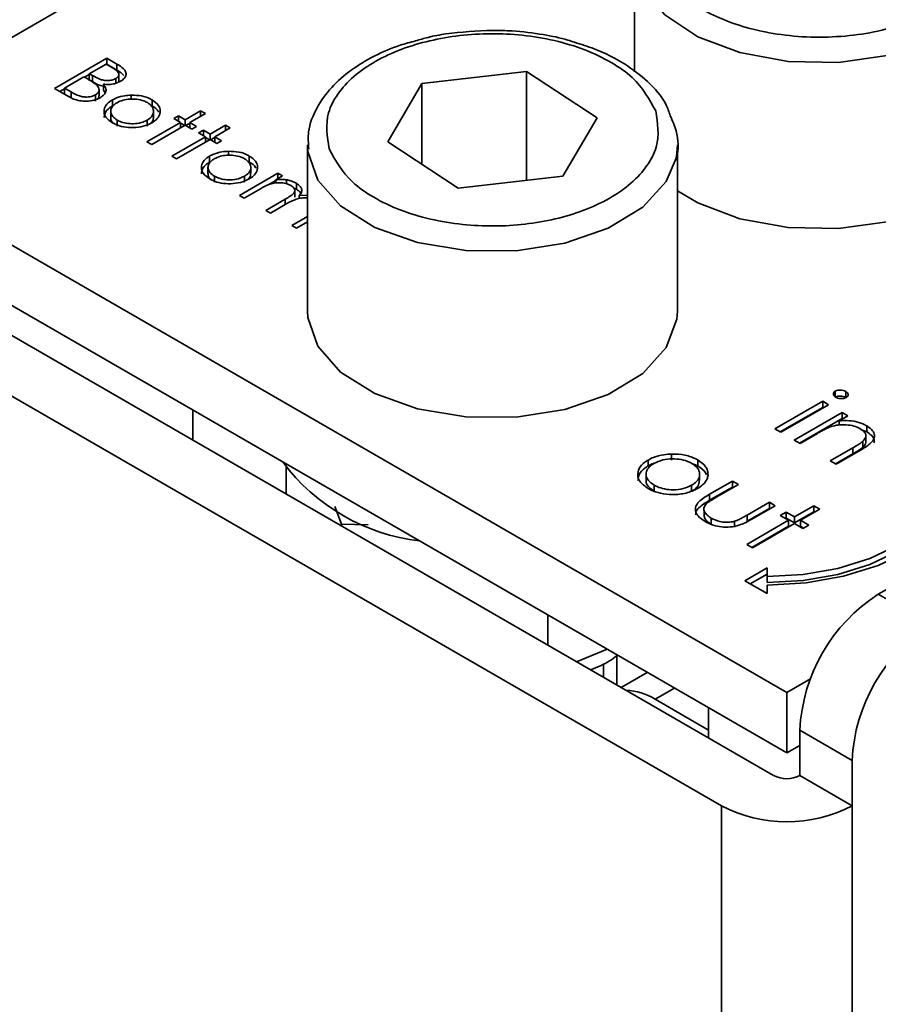
# Model space of a CAD drawing. Units: millimetres. Extents: x 10 to 410, y 10 to 268.
# Drawn here: x 32 to 33, y 244 to 244 of the extents above; entities that cross this region are included whole.
import ezdxf

# ---------------------------------------------------------------- set-up
doc = ezdxf.new("R2010")
doc.units = ezdxf.units.MM

msp = doc.modelspace()

# ---------------------------------------------------------------- linework, layer by layer
at = {"color": 8, "linetype": 'Continuous', "lineweight": 35}
for p, q in [((32.08205, 244.34134), (32.75835, 244.73176)), ((32.38834, 244.30215), (32.38834, 244.29848)), ((32.63831, 243.96433), (32.65135, 243.97186)), ((32.68309, 243.8923), (32.68309, 242.96759)), ((32.77148, 243.11651), (32.77148, 243.8923))]:
    msp.add_line(p, q, dxfattribs=at)
at = {"color": 7, "linetype": 'Continuous', "lineweight": 35}
for p, q in [((32.62438, 244.46637), (32.62438, 244.38832)), ((32.23242, 244.37699), (32.26778, 244.3974)), ((32.26778, 244.3974), (32.27467, 244.39342)), ((32.26778, 244.3974), (32.26778, 244.39332)), ((32.25599, 244.38693), (32.26732, 244.39347)), ((32.26732, 244.39347), (32.27163, 244.39099)), ((32.26769, 244.39326), (32.26778, 244.39332)), ((32.27467, 244.38933), (32.26778, 244.39332)), ((32.27467, 244.39342), (32.27467, 244.38933)), ((32.23922, 244.37725), (32.25236, 244.38484)), ((32.25236, 244.38484), (32.25447, 244.38362)), ((32.25273, 244.38463), (32.25599, 244.38651)), ((32.25812, 244.3857), (32.25599, 244.38693)), ((32.25599, 244.38285), (32.25599, 244.38693)), ((32.25812, 244.38162), (32.25812, 244.3857)), ((32.27391, 244.38059), (32.27391, 244.38367)), ((32.27596, 244.38271), (32.27596, 244.3868)), ((32.48075, 244.3803), (32.55151, 244.38848)), ((32.55151, 244.38848), (32.59917, 244.35719)), ((32.55151, 244.31488), (32.55151, 244.38848)), ((32.24198, 244.37147), (32.23242, 244.37699)), ((32.23596, 244.37495), (32.23922, 244.37683)), ((32.24374, 244.37464), (32.23922, 244.37725)), ((32.23922, 244.37317), (32.23922, 244.37725)), ((32.25812, 244.38162), (32.25599, 244.38285)), ((32.26554, 244.37989), (32.26554, 244.37581)), ((32.45765, 244.34083), (32.48075, 244.3803)), ((32.48075, 244.32566), (32.48075, 244.3803)), ((32.24374, 244.37056), (32.23922, 244.37317)), ((32.24374, 244.37056), (32.24374, 244.37464)), ((32.26013, 244.36849), (32.26013, 244.37258)), ((32.26258, 244.37193), (32.26258, 244.37602)), ((32.26668, 244.37406), (32.26554, 244.37581)), ((32.28426, 244.37247), (32.28426, 244.36978)), ((32.27156, 244.36515), (32.27156, 244.36923)), ((32.29839, 244.36926), (32.29839, 244.36518)), ((32.27045, 244.36151), (32.27045, 244.35743)), ((32.29937, 244.35744), (32.29937, 244.36153)), ((32.3131, 244.35658), (32.31628, 244.35841)), ((32.31764, 244.35396), (32.3131, 244.35658)), ((32.31628, 244.35841), (32.32081, 244.35579)), ((32.31628, 244.35475), (32.31628, 244.35841)), ((32.32081, 244.35579), (32.33123, 244.36181)), ((32.33441, 244.35998), (32.32398, 244.35396)), ((32.33123, 244.36181), (32.33441, 244.35998)), ((32.33123, 244.36181), (32.33123, 244.35815)), ((32.59917, 244.35719), (32.57607, 244.31772)), ((32.2748, 244.35158), (32.2748, 244.35566)), ((32.29497, 244.34088), (32.31764, 244.35396)), ((32.29511, 244.35561), (32.29511, 244.35153)), ((32.32081, 244.35213), (32.29814, 244.33905)), ((32.31764, 244.35396), (32.31764, 244.3503)), ((32.31764, 244.35354), (32.32045, 244.35192)), ((32.32081, 244.35579), (32.32081, 244.35213)), ((32.32534, 244.34951), (32.32081, 244.35213)), ((32.32117, 244.35192), (32.32398, 244.35354)), ((32.32398, 244.35396), (32.32851, 244.35135)), ((32.32398, 244.35396), (32.32398, 244.3503)), ((32.32851, 244.35135), (32.32534, 244.34951)), ((32.33758, 244.34611), (32.348, 244.35213)), ((32.35118, 244.3503), (32.34075, 244.34428)), ((32.348, 244.35213), (32.35118, 244.3503)), ((32.348, 244.35213), (32.348, 244.34847)), ((32.31174, 244.3312), (32.33441, 244.34428)), ((32.32987, 244.3469), (32.33305, 244.34873)), ((32.33441, 244.34428), (32.32987, 244.3469)), ((32.33305, 244.34873), (32.33758, 244.34611)), ((32.33305, 244.34507), (32.33305, 244.34873)), ((32.33441, 244.34428), (32.33441, 244.34062)), ((32.33441, 244.34386), (32.33722, 244.34224)), ((32.33758, 244.34611), (32.33758, 244.34245)), ((32.33794, 244.34224), (32.34075, 244.34386)), ((32.34075, 244.34428), (32.34529, 244.34166)), ((32.34075, 244.34428), (32.34075, 244.34062)), ((32.72728, 243.96885), (32.08205, 244.34134)), ((32.29814, 244.33905), (32.29497, 244.34088)), ((32.33758, 244.34245), (32.31492, 244.32936)), ((32.34211, 244.33983), (32.33758, 244.34245)), ((32.34529, 244.34166), (32.34211, 244.33983)), ((32.40341, 244.3388), (32.40341, 244.22653)), ((32.40347, 244.33651), (32.40341, 244.3388)), ((32.5053, 244.30954), (32.45765, 244.34083)), ((32.65341, 244.22653), (32.65341, 244.3388)), ((32.31492, 244.32936), (32.31174, 244.3312)), ((32.33728, 244.3272), (32.33728, 244.33129)), ((32.34999, 244.33453), (32.34999, 244.33184)), ((32.36411, 244.33132), (32.36411, 244.32724)), ((32.33617, 244.32357), (32.33617, 244.31948)), ((32.36509, 244.3195), (32.36509, 244.32358)), ((32.34053, 244.31364), (32.34053, 244.31772)), ((32.35752, 244.30477), (32.38336, 244.31968)), ((32.36083, 244.31767), (32.36083, 244.31358)), ((32.38653, 244.31785), (32.38204, 244.31526)), ((32.38336, 244.31968), (32.38653, 244.31785)), ((32.38336, 244.31968), (32.38336, 244.31602)), ((32.57607, 244.31772), (32.5053, 244.30954)), ((32.37632, 244.31154), (32.38204, 244.31484)), ((32.38204, 244.31526), (32.38204, 244.3131)), ((32.38926, 244.31529), (32.38926, 244.31258)), ((32.3959, 244.31297), (32.3959, 244.30889)), ((32.3607, 244.30294), (32.35752, 244.30477)), ((32.37157, 244.30921), (32.3607, 244.30294)), ((32.39407, 244.30978), (32.3959, 244.30889)), ((32.39477, 244.30348), (32.39477, 244.30757)), ((32.39788, 244.30462), (32.40341, 244.30499)), ((32.39788, 244.30462), (32.39788, 244.30264)), ((32.08205, 244.30051), (32.72728, 243.92802)), ((32.3752, 244.29456), (32.38834, 244.30215)), ((32.38842, 244.29853), (32.37837, 244.29273)), ((32.37837, 244.29273), (32.3752, 244.29456)), ((32.39288, 244.28436), (32.40341, 244.29044)), ((32.07321, 244.2852), (32.71844, 243.91271)), ((32.39605, 244.28253), (32.39288, 244.28436)), ((32.40341, 244.28677), (32.39605, 244.28253)), ((32.68309, 243.8923), (32.03785, 244.26479)), ((32.76007, 244.17245), (32.76007, 244.16837)), ((32.76715, 244.17231), (32.76715, 244.16823)), ((32.71929, 244.14695), (32.75159, 244.16559)), ((32.75159, 244.16559), (32.75555, 244.1633)), ((32.75159, 244.16559), (32.75159, 244.16151)), ((32.326, 244.13927), (32.326, 244.15968)), ((32.72283, 244.14491), (32.75159, 244.16151)), ((32.75555, 244.1633), (32.72326, 244.14466)), ((32.73232, 244.13943), (32.76462, 244.15807)), ((32.75159, 244.16151), (32.75202, 244.16126)), ((32.76462, 244.15807), (32.76859, 244.15578)), ((32.76462, 244.15807), (32.76462, 244.15399)), ((32.73586, 244.13738), (32.76462, 244.15399)), ((32.76859, 244.15578), (32.76276, 244.15242)), ((32.76276, 244.15242), (32.76276, 244.1496)), ((32.76505, 244.15374), (32.76462, 244.15399)), ((32.72326, 244.14466), (32.71929, 244.14695)), ((32.74797, 244.14388), (32.73629, 244.13714)), ((32.78144, 244.14493), (32.77784, 244.14632)), ((32.78144, 244.14901), (32.78144, 244.14493)), ((32.73629, 244.13714), (32.73232, 244.13943)), ((32.77876, 244.13864), (32.77876, 244.13456)), ((32.78076, 244.13845), (32.78076, 244.14253)), ((32.75669, 244.12536), (32.77188, 244.13413)), ((32.77715, 244.13259), (32.76065, 244.12307)), ((32.77188, 244.13413), (32.77188, 244.13005)), ((32.63358, 244.12184), (32.63358, 244.12592)), ((32.64946, 244.12998), (32.64946, 244.1259)), ((32.66712, 244.12597), (32.66712, 244.12188)), ((32.76065, 244.12307), (32.75669, 244.12536)), ((32.77188, 244.13005), (32.76022, 244.12332)), ((32.38899, 244.1029), (32.38899, 244.12109)), ((32.63219, 244.11628), (32.63219, 244.11219)), ((32.66835, 244.11222), (32.66835, 244.1163)), ((32.67518, 244.10284), (32.69061, 244.11175)), ((32.69061, 244.11175), (32.69458, 244.10946)), ((32.69061, 244.11175), (32.69061, 244.10766)), ((32.63764, 244.10488), (32.63764, 244.10897)), ((32.66302, 244.1089), (32.66302, 244.10482)), ((32.67518, 244.09876), (32.69061, 244.10766)), ((32.69458, 244.10946), (32.6796, 244.10081)), ((32.69061, 244.10766), (32.69104, 244.10742)), ((32.67518, 244.10284), (32.67518, 244.09876)), ((32.70056, 244.08871), (32.71554, 244.09736)), ((32.71554, 244.09736), (32.71951, 244.09507)), ((32.71554, 244.09736), (32.71554, 244.09327)), ((32.42192, 244.09448), (32.42635, 244.08265)), ((32.67138, 244.09211), (32.67138, 244.08803)), ((32.70056, 244.08463), (32.71554, 244.09327)), ((32.71951, 244.09507), (32.70378, 244.08599)), ((32.71554, 244.09327), (32.71597, 244.09302)), ((32.72291, 244.08852), (32.72687, 244.09081)), ((32.72687, 244.09081), (32.73254, 244.08754)), ((32.72687, 244.08673), (32.72687, 244.09081)), ((32.73254, 244.08754), (32.74557, 244.09507)), ((32.73254, 244.08346), (32.74557, 244.09098)), ((32.74954, 244.09278), (32.73651, 244.08525)), ((32.74557, 244.09507), (32.74954, 244.09278)), ((32.74557, 244.09507), (32.74557, 244.09098)), ((32.74557, 244.09098), (32.746, 244.09074)), ((32.67623, 244.08669), (32.67623, 244.08261)), ((32.69204, 244.08454), (32.69204, 244.08046)), ((32.70024, 244.0689), (32.72857, 244.08525)), ((32.70056, 244.08871), (32.70056, 244.08463)), ((32.72857, 244.08525), (32.72291, 244.08852)), ((32.72644, 244.08648), (32.72687, 244.08673)), ((32.72687, 244.08673), (32.73254, 244.08346)), ((32.72857, 244.08525), (32.72857, 244.08117)), ((32.73254, 244.08754), (32.73254, 244.08346)), ((32.73651, 244.08525), (32.74217, 244.08198)), ((32.73651, 244.08525), (32.73651, 244.08117)), ((32.42635, 244.08265), (32.44443, 244.08205)), ((32.42635, 244.08134), (32.42635, 244.08265)), ((32.70378, 244.06686), (32.72857, 244.08117)), ((32.73254, 244.08296), (32.70421, 244.06661)), ((32.73821, 244.07969), (32.73254, 244.08296)), ((32.73651, 244.08117), (32.73864, 244.07994)), ((32.74217, 244.08198), (32.73821, 244.07969)), ((32.70421, 244.06661), (32.70024, 244.0689)), ((32.69902, 244.04433), (32.71402, 244.05299)), ((32.71402, 244.05299), (32.71402, 244.04721)), ((32.81719, 244.05137), (32.78915, 244.03519)), ((32.71402, 244.03567), (32.69902, 244.04433)), ((32.71402, 244.0489), (32.70256, 244.04229)), ((32.71402, 244.04721), (32.71402, 244.04313)), ((32.71402, 244.04144), (32.71402, 244.03567)), ((32.82451, 244.01478), (32.78915, 244.03519)), ((32.56577, 244.00085), (32.56577, 244.02126)), ((32.60604, 243.99802), (32.58512, 243.98968)), ((32.61238, 243.99363), (32.6127, 243.99417)), ((32.61238, 243.97394), (32.61238, 243.99358)), ((32.60341, 243.97912), (32.60341, 243.98827)), ((32.63305, 243.98242), (32.61537, 243.97222)), ((32.72728, 243.96885), (32.74322, 243.97805)), ((32.63831, 243.96433), (32.67438, 243.9435)), ((32.72728, 243.92802), (32.72728, 243.96885)), ((32.67438, 243.95856), (32.67438, 243.93815)), ((32.73612, 243.94333), (32.77148, 243.92292)), ((32.73612, 243.94333), (32.73612, 243.91271)), ((32.72728, 243.92802), (32.73612, 243.93313)), ((32.77148, 243.8923), (32.77148, 243.92292)), ((32.73612, 243.91271), (32.77148, 243.8923))]:
    msp.add_line(p, q, dxfattribs=at)
at = {"color": 8, "linetype": 'Continuous', "lineweight": 35, "flags": 128}
for points in [[(32.87438, 244.466), (32.87372, 244.45899), (32.86566, 244.43989), (32.84898, 244.42276), (32.82491, 244.40887), (32.79524, 244.39924), (32.76216, 244.39458), (32.72814, 244.39526), (32.69569, 244.4012), (32.66723, 244.41198), (32.64486, 244.42679), (32.63024, 244.44454), (32.62445, 244.4639), (32.62438, 244.46637)], [(32.65245, 244.32988), (32.64589, 244.31415), (32.63001, 244.29677), (32.6066, 244.2825), (32.57739, 244.27241), (32.54454, 244.26725), (32.5105, 244.26739), (32.47779, 244.27282), (32.44883, 244.28315), (32.42577, 244.29761), (32.41033, 244.31512), (32.40364, 244.33439), (32.40347, 244.33651)]]:
    msp.add_lwpolyline(points, dxfattribs=at)
at = {"color": 7, "linetype": 'Continuous', "lineweight": 35, "flags": 128}
for points in [[(32.65341, 244.30786), (32.66723, 244.2997), (32.69569, 244.28893), (32.72814, 244.28298), (32.76216, 244.28231), (32.79524, 244.28696), (32.82491, 244.29659), (32.84898, 244.31049), (32.86566, 244.32762), (32.87372, 244.34671), (32.87438, 244.35409)], [(32.65341, 244.3388), (32.65305, 244.33336), (32.65245, 244.32988)], [(32.40341, 244.22653), (32.40364, 244.22212), (32.41033, 244.20285), (32.42577, 244.18534), (32.44883, 244.17088), (32.47779, 244.16055), (32.5105, 244.15511), (32.54454, 244.15497), (32.57739, 244.16014), (32.6066, 244.17023), (32.63001, 244.18449), (32.64589, 244.20188), (32.65305, 244.22109), (32.65341, 244.22653)], [(32.71402, 244.04721), (32.73841, 244.0486), (32.76186, 244.05271), (32.78347, 244.05938), (32.80241, 244.06835), (32.81796, 244.07928), (32.82951, 244.09176), (32.83662, 244.1053), (32.83902, 244.11938)], [(32.84902, 244.11938), (32.84643, 244.10417), (32.83875, 244.08955), (32.82627, 244.07608), (32.80948, 244.06427), (32.78903, 244.05458), (32.76569, 244.04737), (32.74036, 244.04294), (32.71402, 244.04144)], [(32.71402, 244.04313), (32.73841, 244.04452), (32.76186, 244.04862), (32.78347, 244.05529), (32.80241, 244.06427), (32.81796, 244.0752), (32.82951, 244.08768), (32.83662, 244.10121), (32.83902, 244.11529)]]:
    msp.add_lwpolyline(points, dxfattribs=at)
at = {"color": 7, "linetype": 'Continuous', "lineweight": 35}
for centre, radius, start, end in [((32.4951, 244.20559), 0.13529, 216.75648, 263.2489), ((32.85126, 243.93809), 0.11526, 122.60548, 177.39452), ((32.88662, 243.91768), 0.11526, 122.60548, 177.39452), ((32.61747, 243.93138), 0.03898, 57.68119, 88.32412), ((32.72728, 243.92977), 0.01921, 242.60967, 297.39033), ((32.72728, 243.9776), 0.09606, 242.60967, 297.39033)]:
    msp.add_arc(centre, radius, start, end, dxfattribs=at)
for points, knots in [([(32.82893, 244.43065), (32.81786, 244.42549), (32.80083, 244.41755), (32.77239, 244.41258), (32.74939, 244.41116), (32.72632, 244.41255), (32.69819, 244.41769), (32.66791, 244.42954), (32.64738, 244.44702), (32.63847, 244.46326), (32.63606, 244.47658), (32.63852, 244.48986), (32.64713, 244.50628), (32.66089, 244.51611), (32.66983, 244.5225)], [0, 0, 0, 0, 0.119728, 0.18418, 0.25, 0.31582, 0.380272, 0.5, 0.619728, 0.68418, 0.75, 0.81582, 0.880272, 1, 1, 1, 1]), ([(32.4181, 244.33625), (32.41679, 244.34443), (32.41478, 244.35702), (32.42339, 244.37344), (32.43409, 244.38527), (32.44889, 244.39559), (32.47191, 244.40625), (32.50577, 244.41423), (32.54235, 244.4144), (32.5707, 244.40968), (32.59124, 244.40345), (32.60902, 244.39491), (32.62792, 244.38167), (32.63446, 244.36961), (32.63872, 244.36177)], [0, 0, 0, 0, 0.119728, 0.18418, 0.25, 0.31582, 0.380272, 0.5, 0.619728, 0.68418, 0.75, 0.81582, 0.880272, 1, 1, 1, 1]), ([(32.52841, 244.41625), (32.51784, 244.41577), (32.50305, 244.41509), (32.48583, 244.41196), (32.47927, 244.40998), (32.4765, 244.40914)], [0, 0, 0, 0, 0.590459, 0.827155, 1, 1, 1, 1]), ([(32.58385, 244.4082), (32.58237, 244.40871), (32.57577, 244.41098), (32.56162, 244.41374), (32.54446, 244.41596), (32.53285, 244.41617), (32.52841, 244.41625)], [0, 0, 0, 0, 0.088507, 0.395275, 0.768812, 1, 1, 1, 1]), ([(32.4765, 244.40914), (32.473, 244.40822), (32.46309, 244.40559), (32.44824, 244.39903), (32.43241, 244.38959), (32.41903, 244.37783), (32.40911, 244.36384), (32.40336, 244.34948), (32.40401, 244.33996), (32.40428, 244.33607)], [0, 0, 0, 0, 0.080702, 0.228292, 0.383544, 0.543307, 0.707905, 0.880365, 1, 1, 1, 1]), ([(32.64855, 244.35856), (32.64767, 244.36117), (32.64481, 244.36967), (32.63404, 244.38159), (32.61772, 244.3942), (32.60066, 244.40299), (32.58834, 244.40681), (32.58385, 244.4082)], [0, 0, 0, 0, 0.113367, 0.368961, 0.603186, 0.855441, 1, 1, 1, 1]), ([(32.27163, 244.39099), (32.27288, 244.3902), (32.27468, 244.38907), (32.276, 244.38719), (32.27607, 244.38578), (32.27526, 244.38455), (32.27433, 244.38394), (32.27391, 244.38367)], [0, 0, 0, 0, 0.377176, 0.543576, 0.711463, 0.869788, 1, 1, 1, 1]), ([(32.27467, 244.39342), (32.27626, 244.39245), (32.27875, 244.39094), (32.28076, 244.3883), (32.28092, 244.38606), (32.27985, 244.38377), (32.2781, 244.38255), (32.27715, 244.38187)], [0, 0, 0, 0, 0.301226, 0.471704, 0.642987, 0.80403, 1, 1, 1, 1]), ([(32.25447, 244.38362), (32.25505, 244.38328), (32.25622, 244.3826), (32.25839, 244.38129), (32.25978, 244.38024), (32.26066, 244.37956)], [0, 0, 0, 0, 0.266446, 0.532898, 1, 1, 1, 1]), ([(32.27391, 244.38367), (32.27326, 244.38336), (32.27183, 244.38267), (32.2691, 244.38226), (32.26619, 244.38237), (32.26223, 244.38336), (32.25983, 244.38473), (32.25812, 244.3857)], [0, 0, 0, 0, 0.138191, 0.301955, 0.45027, 0.610068, 1, 1, 1, 1]), ([(32.2793, 244.38581), (32.27871, 244.38642), (32.27746, 244.38772), (32.27564, 244.38878), (32.27467, 244.38933)], [0, 0, 0, 0, 0.47068, 1, 1, 1, 1]), ([(32.26554, 244.37855), (32.26488, 244.37869), (32.26198, 244.3793), (32.2598, 244.38061), (32.25812, 244.38162)], [0, 0, 0, 0, 0.2274408, 1, 1, 1, 1]), ([(32.26066, 244.37956), (32.26144, 244.37868), (32.26267, 244.37727), (32.26261, 244.3751), (32.26169, 244.3736), (32.26058, 244.37287), (32.26013, 244.37258)], [0, 0, 0, 0, 0.387199, 0.615363, 0.844483, 1, 1, 1, 1]), ([(32.26554, 244.37989), (32.26626, 244.37889), (32.2675, 244.37715), (32.26719, 244.37446), (32.26574, 244.37234), (32.26407, 244.37125), (32.26331, 244.37075)], [0, 0, 0, 0, 0.323936, 0.561355, 0.798009, 1, 1, 1, 1]), ([(32.27715, 244.38187), (32.27583, 244.38125), (32.27353, 244.38016), (32.2693, 244.37955), (32.26679, 244.37978), (32.26554, 244.37989)], [0, 0, 0, 0, 0.40078, 0.699996, 1, 1, 1, 1]), ([(32.27587, 244.38271), (32.27596, 244.38236), (32.27608, 244.38186), (32.27574, 244.38141), (32.27563, 244.38127)], [0, 0, 0, 0, 0.69781, 1, 1, 1, 1]), ([(32.26331, 244.37075), (32.26199, 244.37012), (32.25934, 244.36885), (32.25432, 244.36826), (32.2495, 244.36858), (32.24531, 244.36973), (32.24307, 244.3709), (32.24198, 244.37147)], [0, 0, 0, 0, 0.211926, 0.428502, 0.620267, 0.816319, 1, 1, 1, 1]), ([(32.26013, 244.37258), (32.25948, 244.37227), (32.25803, 244.37157), (32.25519, 244.37115), (32.25212, 244.37123), (32.24795, 244.37223), (32.24548, 244.37365), (32.24374, 244.37464)], [0, 0, 0, 0, 0.133375, 0.296165, 0.452029, 0.615365, 1, 1, 1, 1]), ([(32.26247, 244.37194), (32.2625, 244.37163), (32.26258, 244.37101), (32.26212, 244.37045), (32.26188, 244.37017)], [0, 0, 0, 0, 0.494356, 1, 1, 1, 1]), ([(32.27156, 244.36923), (32.27247, 244.36971), (32.27489, 244.37097), (32.2793, 244.37217), (32.2828, 244.37239), (32.28426, 244.37247)], [0, 0, 0, 0, 0.259965, 0.689007, 1, 1, 1, 1]), ([(32.27471, 244.36738), (32.27601, 244.36802), (32.27852, 244.36923), (32.28328, 244.36993), (32.28818, 244.36984), (32.29236, 244.3689), (32.29444, 244.36783), (32.2952, 244.36744)], [0, 0, 0, 0, 0.2225336, 0.4277455, 0.6319435, 0.8660456, 1, 1, 1, 1]), ([(32.28426, 244.37247), (32.28666, 244.3724), (32.29131, 244.37226), (32.29591, 244.37062), (32.29795, 244.3695), (32.29839, 244.36926)], [0, 0, 0, 0, 0.456582, 0.884648, 1, 1, 1, 1]), ([(32.27164, 244.35382), (32.26992, 244.35502), (32.2669, 244.35713), (32.26568, 244.36103), (32.26641, 244.36466), (32.26872, 244.36746), (32.27091, 244.36883), (32.27156, 244.36923)], [0, 0, 0, 0, 0.268173, 0.471499, 0.673759, 0.904192, 1, 1, 1, 1]), ([(32.26606, 244.35733), (32.26616, 244.35836), (32.26639, 244.3607), (32.26873, 244.36338), (32.27092, 244.36474), (32.27156, 244.36515)], [0, 0, 0, 0, 0.3547712, 0.8105146, 1, 1, 1, 1]), ([(32.2748, 244.35566), (32.27372, 244.35642), (32.27162, 244.35787), (32.27026, 244.36063), (32.27059, 244.36335), (32.27215, 244.3657), (32.27393, 244.36687), (32.27471, 244.36738)], [0, 0, 0, 0, 0.223886, 0.432599, 0.641828, 0.844334, 1, 1, 1, 1]), ([(32.2952, 244.36744), (32.29629, 244.36668), (32.29852, 244.36513), (32.29958, 244.3622), (32.29916, 244.35922), (32.29734, 244.357), (32.29561, 244.35593), (32.29511, 244.35561)], [0, 0, 0, 0, 0.2229151, 0.4565061, 0.6634208, 0.9015562, 1, 1, 1, 1]), ([(32.29839, 244.36926), (32.3, 244.36814), (32.3031, 244.36597), (32.30401, 244.36289), (32.30395, 244.36135), (32.30395, 244.36114)], [0, 0, 0, 0, 0.482135, 0.929287, 1, 1, 1, 1]), ([(32.29839, 244.36518), (32.3002, 244.36409), (32.30226, 244.36285), (32.30275, 244.36123), (32.30281, 244.36104)], [0, 0, 0, 0, 0.879406, 1, 1, 1, 1]), ([(32.27264, 244.35332), (32.27237, 244.35352), (32.27115, 244.35445), (32.27039, 244.35594), (32.27058, 244.35713), (32.27063, 244.35742)], [0, 0, 0, 0, 0.17791, 0.800722, 1, 1, 1, 1]), ([(32.29926, 244.35745), (32.29927, 244.35671), (32.29929, 244.35545), (32.29821, 244.35437), (32.29776, 244.35392)], [0, 0, 0, 0, 0.583103, 1, 1, 1, 1]), ([(32.30395, 244.36114), (32.30383, 244.36044), (32.30351, 244.35858), (32.30165, 244.35597), (32.2993, 244.35444), (32.2983, 244.35379)], [0, 0, 0, 0, 0.255972, 0.682863, 1, 1, 1, 1]), ([(32.63872, 244.36177), (32.64002, 244.35359), (32.64203, 244.341), (32.63342, 244.32458), (32.62272, 244.31275), (32.60792, 244.30243), (32.58491, 244.29177), (32.55104, 244.28379), (32.51446, 244.28362), (32.48611, 244.28834), (32.46557, 244.29457), (32.4478, 244.30311), (32.4289, 244.31635), (32.42235, 244.32841), (32.4181, 244.33625)], [0, 0, 0, 0, 0.119728, 0.18418, 0.25, 0.31582, 0.380272, 0.5, 0.619728, 0.68418, 0.75, 0.81582, 0.880272, 1, 1, 1, 1]), ([(32.65201, 244.32818), (32.65222, 244.32875), (32.65458, 244.33522), (32.65402, 244.34611), (32.65001, 244.35522), (32.64855, 244.35856)], [0, 0, 0, 0, 0.057988, 0.654845, 1, 1, 1, 1]), ([(32.2983, 244.35379), (32.29642, 244.3529), (32.29276, 244.35118), (32.28583, 244.35039), (32.27932, 244.35078), (32.2746, 244.35223), (32.27239, 244.35342), (32.27164, 244.35382)], [0, 0, 0, 0, 0.242948, 0.472106, 0.693751, 0.896398, 1, 1, 1, 1]), ([(32.29511, 244.35561), (32.29379, 244.35499), (32.29107, 244.3537), (32.28591, 244.35298), (32.28092, 244.35335), (32.27721, 244.35439), (32.27544, 244.35532), (32.2748, 244.35566)], [0, 0, 0, 0, 0.223995, 0.46372, 0.681626, 0.883966, 1, 1, 1, 1]), ([(32.33737, 244.31588), (32.33565, 244.31708), (32.33263, 244.31919), (32.33141, 244.32308), (32.33214, 244.32671), (32.33445, 244.32952), (32.33664, 244.33089), (32.33728, 244.33129)], [0, 0, 0, 0, 0.268173, 0.471499, 0.673759, 0.904192, 1, 1, 1, 1]), ([(32.33728, 244.33129), (32.33819, 244.33176), (32.34061, 244.33303), (32.34503, 244.33423), (32.34852, 244.33444), (32.34999, 244.33453)], [0, 0, 0, 0, 0.259965, 0.689007, 1, 1, 1, 1]), ([(32.34043, 244.32944), (32.34174, 244.33008), (32.34424, 244.33129), (32.34901, 244.33198), (32.35391, 244.33189), (32.35808, 244.33096), (32.36017, 244.32989), (32.36092, 244.3295)], [0, 0, 0, 0, 0.2225336, 0.4277455, 0.6319435, 0.8660456, 1, 1, 1, 1]), ([(32.34999, 244.33453), (32.35239, 244.33446), (32.35704, 244.33432), (32.36164, 244.33268), (32.36368, 244.33156), (32.36411, 244.33132)], [0, 0, 0, 0, 0.4565821, 0.884648, 1, 1, 1, 1]), ([(32.36411, 244.33132), (32.36572, 244.33019), (32.36883, 244.32802), (32.36973, 244.32495), (32.36968, 244.32341), (32.36967, 244.3232)], [0, 0, 0, 0, 0.4821355, 0.9292871, 1, 1, 1, 1]), ([(32.33179, 244.31939), (32.33189, 244.32041), (32.33212, 244.32276), (32.33446, 244.32544), (32.33664, 244.3268), (32.33728, 244.3272)], [0, 0, 0, 0, 0.354771, 0.810515, 1, 1, 1, 1]), ([(32.34053, 244.31772), (32.33944, 244.31847), (32.33734, 244.31993), (32.33598, 244.32269), (32.33631, 244.32541), (32.33787, 244.32776), (32.33966, 244.32893), (32.34043, 244.32944)], [0, 0, 0, 0, 0.2238861, 0.432599, 0.6418278, 0.8443345, 1, 1, 1, 1]), ([(32.36092, 244.3295), (32.36201, 244.32874), (32.36424, 244.32719), (32.3653, 244.32425), (32.36489, 244.32128), (32.36306, 244.31906), (32.36134, 244.31798), (32.36083, 244.31767)], [0, 0, 0, 0, 0.222915, 0.456506, 0.663421, 0.901556, 1, 1, 1, 1]), ([(32.36411, 244.32724), (32.36593, 244.32615), (32.36799, 244.32491), (32.36848, 244.32329), (32.36854, 244.32309)], [0, 0, 0, 0, 0.8794055, 1, 1, 1, 1]), ([(32.33837, 244.31537), (32.3381, 244.31558), (32.33688, 244.31651), (32.33611, 244.318), (32.33631, 244.31919), (32.33636, 244.31948)], [0, 0, 0, 0, 0.17791, 0.800722, 1, 1, 1, 1]), ([(32.36083, 244.31767), (32.35952, 244.31705), (32.35679, 244.31576), (32.35163, 244.31504), (32.34664, 244.3154), (32.34294, 244.31645), (32.34117, 244.31738), (32.34053, 244.31772)], [0, 0, 0, 0, 0.223995, 0.46372, 0.681626, 0.883966, 1, 1, 1, 1]), ([(32.36498, 244.31951), (32.36499, 244.31877), (32.36501, 244.31751), (32.36393, 244.31643), (32.36348, 244.31597)], [0, 0, 0, 0, 0.583103, 1, 1, 1, 1]), ([(32.36967, 244.3232), (32.36955, 244.3225), (32.36924, 244.32064), (32.36737, 244.31803), (32.36503, 244.3165), (32.36403, 244.31585)], [0, 0, 0, 0, 0.255972, 0.6828635, 1, 1, 1, 1]), ([(32.36403, 244.31585), (32.36214, 244.31496), (32.35848, 244.31324), (32.35156, 244.31245), (32.34505, 244.31284), (32.34033, 244.31429), (32.33812, 244.31548), (32.33737, 244.31588)], [0, 0, 0, 0, 0.242948, 0.472106, 0.693751, 0.896398, 1, 1, 1, 1]), ([(32.39217, 244.31146), (32.39106, 244.31196), (32.38889, 244.31295), (32.3848, 244.31342), (32.38081, 244.31315), (32.37616, 244.31177), (32.3734, 244.31023), (32.37157, 244.30921)], [0, 0, 0, 0, 0.177129, 0.346847, 0.513934, 0.67841, 1, 1, 1, 1]), ([(32.38204, 244.31526), (32.38287, 244.31533), (32.38447, 244.31547), (32.3869, 244.31552), (32.38847, 244.31537), (32.38926, 244.31529)], [0, 0, 0, 0, 0.344452, 0.668683, 1, 1, 1, 1]), ([(32.38834, 244.30215), (32.38949, 244.30284), (32.39161, 244.30411), (32.39413, 244.30589), (32.39493, 244.30765), (32.39469, 244.30913), (32.39373, 244.31046), (32.39266, 244.31114), (32.39217, 244.31146)], [0, 0, 0, 0, 0.2630699, 0.4838594, 0.6165144, 0.7492142, 0.8844278, 1, 1, 1, 1]), ([(32.38926, 244.31529), (32.39004, 244.31512), (32.39165, 244.31479), (32.39391, 244.31401), (32.39523, 244.31332), (32.3959, 244.31297)], [0, 0, 0, 0, 0.319744, 0.655103, 1, 1, 1, 1]), ([(32.3959, 244.31297), (32.39696, 244.3122), (32.39879, 244.31086), (32.39978, 244.30846), (32.39928, 244.3064), (32.39832, 244.30518), (32.39788, 244.30462)], [0, 0, 0, 0, 0.323558, 0.558609, 0.795259, 1, 1, 1, 1]), ([(32.3959, 244.30889), (32.39707, 244.30813), (32.39841, 244.30727), (32.39882, 244.30618), (32.39887, 244.30604)], [0, 0, 0, 0, 0.874173, 1, 1, 1, 1]), ([(32.40341, 244.30297), (32.40303, 244.30303), (32.40139, 244.30326), (32.39834, 244.30289), (32.39348, 244.30143), (32.39049, 244.29972), (32.38842, 244.29853)], [0, 0, 0, 0, 0.066417, 0.286834, 0.507984, 1, 1, 1, 1]), ([(32.76035, 244.16838), (32.75994, 244.16866), (32.75908, 244.16926), (32.75868, 244.17039), (32.75888, 244.17148), (32.75956, 244.17212), (32.75999, 244.1724), (32.76007, 244.17245)], [0, 0, 0, 0, 0.242522, 0.510286, 0.748247, 0.956093, 1, 1, 1, 1]), ([(32.76007, 244.17245), (32.76059, 244.17269), (32.76159, 244.17314), (32.76353, 244.17327), (32.76552, 244.17308), (32.76659, 244.17257), (32.76715, 244.17231)], [0, 0, 0, 0, 0.248718, 0.477232, 0.727764, 1, 1, 1, 1]), ([(32.76715, 244.17231), (32.76757, 244.17202), (32.76839, 244.17146), (32.76885, 244.17038), (32.76873, 244.16935), (32.76809, 244.16862), (32.76758, 244.16829), (32.76744, 244.1682)], [0, 0, 0, 0, 0.245356, 0.47786, 0.710873, 0.917051, 1, 1, 1, 1]), ([(32.76007, 244.16837), (32.76059, 244.1686), (32.76159, 244.16906), (32.76353, 244.16919), (32.76552, 244.16899), (32.76659, 244.16849), (32.76715, 244.16823)], [0, 0, 0, 0, 0.248718, 0.477232, 0.727764, 1, 1, 1, 1]), ([(32.76744, 244.1682), (32.76693, 244.16797), (32.76596, 244.16754), (32.76417, 244.1674), (32.76244, 244.16755), (32.76117, 244.16795), (32.76053, 244.16829), (32.76035, 244.16838)], [0, 0, 0, 0, 0.241841, 0.461898, 0.666037, 0.90766, 1, 1, 1, 1]), ([(32.76276, 244.15242), (32.76443, 244.15251), (32.76836, 244.15273), (32.77453, 244.15196), (32.77894, 244.15037), (32.781, 244.14925), (32.78144, 244.14901)], [0, 0, 0, 0, 0.246647, 0.58141, 0.911014, 1, 1, 1, 1]), ([(32.75725, 244.14853), (32.75589, 244.14796), (32.75355, 244.14698), (32.75056, 244.14535), (32.74883, 244.14437), (32.74797, 244.14388)], [0, 0, 0, 0, 0.408034, 0.703839, 1, 1, 1, 1]), ([(32.77678, 244.14712), (32.77548, 244.14776), (32.77274, 244.14909), (32.76745, 244.14984), (32.76201, 244.1498), (32.75882, 244.14895), (32.75725, 244.14853)], [0, 0, 0, 0, 0.239761, 0.504833, 0.755652, 1, 1, 1, 1]), ([(32.77876, 244.13864), (32.77954, 244.13952), (32.78084, 244.14097), (32.7808, 244.14326), (32.77955, 244.14532), (32.7778, 244.14646), (32.77678, 244.14712)], [0, 0, 0, 0, 0.312681, 0.515137, 0.717471, 1, 1, 1, 1]), ([(32.78144, 244.14901), (32.78293, 244.14796), (32.78557, 244.1461), (32.7868, 244.14266), (32.78614, 244.13955), (32.7829, 244.13604), (32.77942, 244.13396), (32.77715, 244.13259)], [0, 0, 0, 0, 0.212468, 0.377042, 0.541942, 0.700206, 1, 1, 1, 1]), ([(32.78624, 244.13761), (32.78634, 244.13808), (32.78668, 244.13955), (32.78529, 244.14204), (32.78312, 244.1439), (32.78166, 244.1448), (32.78144, 244.14493)], [0, 0, 0, 0, 0.174261, 0.54328, 0.932057, 1, 1, 1, 1]), ([(32.77188, 244.13413), (32.7731, 244.13484), (32.77492, 244.13591), (32.77724, 244.13741), (32.77825, 244.13823), (32.77876, 244.13864)], [0, 0, 0, 0, 0.498453, 0.74855, 1, 1, 1, 1]), ([(32.78066, 244.13845), (32.78067, 244.13794), (32.78068, 244.13655), (32.7795, 244.13533), (32.77876, 244.13456)], [0, 0, 0, 0, 0.373973, 1, 1, 1, 1]), ([(32.77876, 244.13456), (32.77772, 244.13377), (32.77614, 244.13257), (32.77372, 244.13113), (32.77249, 244.13041), (32.77188, 244.13005)], [0, 0, 0, 0, 0.496487, 0.748178, 1, 1, 1, 1]), ([(32.63369, 244.10667), (32.6315, 244.1082), (32.62767, 244.11089), (32.62623, 244.11584), (32.62724, 244.12039), (32.63018, 244.12382), (32.63285, 244.12547), (32.63358, 244.12592)], [0, 0, 0, 0, 0.274092, 0.479155, 0.683111, 0.913181, 1, 1, 1, 1]), ([(32.63358, 244.12592), (32.63479, 244.12655), (32.63789, 244.12816), (32.64344, 244.12962), (32.64771, 244.12988), (32.64946, 244.12998)], [0, 0, 0, 0, 0.2748629, 0.7034741, 1, 1, 1, 1]), ([(32.63358, 244.12184), (32.63473, 244.12253), (32.63607, 244.12334), (32.63781, 244.12377), (32.63805, 244.12383)], [0, 0, 0, 0, 0.8602545, 1, 1, 1, 1]), ([(32.63752, 244.12362), (32.6394, 244.12451), (32.64303, 244.12622), (32.64978, 244.12687), (32.65615, 244.12644), (32.66055, 244.12508), (32.66262, 244.12396), (32.66313, 244.12369)], [0, 0, 0, 0, 0.253619, 0.488116, 0.699582, 0.926209, 1, 1, 1, 1]), ([(32.64946, 244.12998), (32.65255, 244.12989), (32.65873, 244.12969), (32.66436, 244.12749), (32.66684, 244.12612), (32.66712, 244.12597)], [0, 0, 0, 0, 0.468848, 0.941223, 1, 1, 1, 1]), ([(32.66712, 244.12597), (32.66916, 244.12453), (32.67224, 244.12237), (32.674, 244.1187), (32.67404, 244.11679), (32.67407, 244.11581)], [0, 0, 0, 0, 0.490124, 0.738774, 1, 1, 1, 1]), ([(32.62668, 244.11207), (32.62684, 244.11342), (32.62718, 244.11642), (32.63019, 244.11974), (32.63285, 244.12139), (32.63358, 244.12184)], [0, 0, 0, 0, 0.373312, 0.828305, 1, 1, 1, 1]), ([(32.63764, 244.10897), (32.63612, 244.11005), (32.63337, 244.112), (32.6319, 244.11561), (32.63254, 244.11896), (32.63458, 244.12173), (32.6367, 244.12309), (32.63752, 244.12362)], [0, 0, 0, 0, 0.253288, 0.458296, 0.663723, 0.86945, 1, 1, 1, 1]), ([(32.66313, 244.12369), (32.6646, 244.12265), (32.66746, 244.12062), (32.66863, 244.11683), (32.66797, 244.11316), (32.66562, 244.11051), (32.66358, 244.10925), (32.66302, 244.1089)], [0, 0, 0, 0, 0.242283, 0.472174, 0.682706, 0.913225, 1, 1, 1, 1]), ([(32.66357, 244.12332), (32.66452, 244.12303), (32.66582, 244.12263), (32.66685, 244.12204), (32.66712, 244.12188)], [0, 0, 0, 0, 0.736913, 1, 1, 1, 1]), ([(32.66712, 244.12188), (32.66927, 244.12047), (32.67196, 244.11869), (32.67293, 244.11645), (32.67312, 244.11599)], [0, 0, 0, 0, 0.797665, 1, 1, 1, 1]), ([(32.63764, 244.10488), (32.63616, 244.10596), (32.63349, 244.10791), (32.63201, 244.11064), (32.6323, 244.11196), (32.63235, 244.11218)], [0, 0, 0, 0, 0.507409, 0.918098, 1, 1, 1, 1]), ([(32.66825, 244.11222), (32.66816, 244.11121), (32.66796, 244.10894), (32.66561, 244.10643), (32.66357, 244.10516), (32.66302, 244.10482)], [0, 0, 0, 0, 0.367254, 0.826955, 1, 1, 1, 1]), ([(32.67407, 244.11581), (32.67391, 244.11489), (32.6735, 244.11253), (32.67111, 244.10928), (32.66822, 244.10741), (32.66701, 244.10663)], [0, 0, 0, 0, 0.268942, 0.694794, 1, 1, 1, 1]), ([(32.66701, 244.10663), (32.66456, 244.10549), (32.65965, 244.10321), (32.65046, 244.10231), (32.64212, 244.10311), (32.63678, 244.10498), (32.63435, 244.1063), (32.63369, 244.10667)], [0, 0, 0, 0, 0.251449, 0.504197, 0.728786, 0.925714, 1, 1, 1, 1]), ([(32.66302, 244.1089), (32.6612, 244.10806), (32.65761, 244.1064), (32.65093, 244.1056), (32.64475, 244.10617), (32.64036, 244.1075), (32.6383, 244.10861), (32.63764, 244.10897)], [0, 0, 0, 0, 0.245692, 0.484196, 0.700093, 0.903257, 1, 1, 1, 1]), ([(32.67222, 244.08442), (32.67043, 244.0856), (32.66734, 244.08762), (32.66533, 244.0913), (32.66553, 244.09466), (32.66846, 244.09882), (32.67247, 244.10122), (32.67518, 244.10284)], [0, 0, 0, 0, 0.219554, 0.376294, 0.533206, 0.685249, 1, 1, 1, 1]), ([(32.66576, 244.08882), (32.66575, 244.08941), (32.6657, 244.09108), (32.66859, 244.09473), (32.67252, 244.09714), (32.67518, 244.09876)], [0, 0, 0, 0, 0.149682, 0.426645, 1, 1, 1, 1]), ([(32.6796, 244.10081), (32.67836, 244.10007), (32.67649, 244.09897), (32.67414, 244.0974), (32.67316, 244.09653), (32.67268, 244.09609)], [0, 0, 0, 0, 0.497431, 0.74773, 1, 1, 1, 1]), ([(32.67268, 244.09609), (32.67209, 244.09521), (32.67095, 244.09353), (32.67161, 244.09087), (32.67333, 244.08854), (32.67526, 244.08731), (32.67623, 244.08669)], [0, 0, 0, 0, 0.269918, 0.518603, 0.7585, 1, 1, 1, 1]), ([(32.67158, 244.08804), (32.67162, 244.08762), (32.67176, 244.08638), (32.67338, 244.08446), (32.67528, 244.08323), (32.67623, 244.08261)], [0, 0, 0, 0, 0.201275, 0.599308, 1, 1, 1, 1]), ([(32.70378, 244.08599), (32.70135, 244.08465), (32.69747, 244.0825), (32.69071, 244.08065), (32.6847, 244.08042), (32.67839, 244.08145), (32.6745, 244.08313), (32.67245, 244.08429), (32.67222, 244.08442)], [0, 0, 0, 0, 0.276331, 0.441407, 0.607375, 0.761865, 0.97418, 1, 1, 1, 1]), ([(32.67623, 244.08669), (32.67805, 244.08581), (32.68104, 244.08437), (32.68638, 244.08374), (32.68985, 244.08401), (32.69163, 244.08444), (32.69204, 244.08454)], [0, 0, 0, 0, 0.406347, 0.664161, 0.922885, 1, 1, 1, 1]), ([(32.69204, 244.08454), (32.69311, 244.08495), (32.69521, 244.08575), (32.69794, 244.08723), (32.69969, 244.08822), (32.70056, 244.08871)], [0, 0, 0, 0, 0.345383, 0.672353, 1, 1, 1, 1]), ([(32.5947, 243.98415), (32.59918, 243.98599), (32.6056, 243.98862), (32.61077, 243.99241), (32.61233, 243.99355)], [0, 0, 0, 0, 0.697834, 1, 1, 1, 1])]:
    msp.add_open_spline(points, degree=3, knots=knots, dxfattribs=at)

doc.saveas('drawing.dxf')
